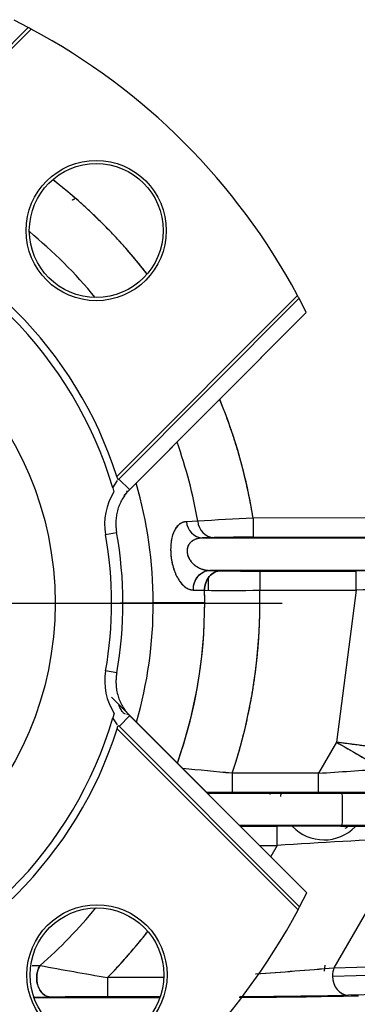
# Model space of a CAD drawing. Units: millimetres. Extents: x 0 to 408, y 0 to 202.
# Drawn here: x 80 to 83, y 122 to 131 of the extents above; entities that cross this region are included whole.
import ezdxf
from ezdxf.enums import TextEntityAlignment as Align
from ezdxf.lldxf.tags import DXFTag

# ---------------------------------------------------------------- set-up
doc = ezdxf.new("R2010")
doc.units = ezdxf.units.MM
for name, color, linetype in [('17210009', 7, 'Continuous'), ('24883000_TMC60_0', 7, 'Continuous'), ('DIN-931_M8_X_30', 7, 'Continuous'), ('DV1_Predeterminado', 7, 'Continuous'), ('Predeterminado', 7, 'Continuous')]:
    doc.layers.add(name, color=color, linetype=linetype)
doc.styles.add('SEACAD_Arial', font='arial.ttf')
tags = doc.linetypes.add('HIDDEN2', pattern=[4.7625, 3.175, -1.5875]).pattern_tags.tags
tags[6:7] = [DXFTag(74, 4), DXFTag(75, 0), DXFTag(340, '0'), DXFTag(46, 0.0), DXFTag(50, 0.0), DXFTag(44, 0.0), DXFTag(45, 0.0)]
tags[4:5] = [DXFTag(74, 4), DXFTag(75, 0), DXFTag(340, '0'), DXFTag(46, 0.0), DXFTag(50, 0.0), DXFTag(44, 0.0), DXFTag(45, 0.0)]
doc.dimstyles.new('SOLE', dxfattribs={"dimtxt": 2.6, "dimasz": 2.08, "dimexe": 1.3, "dimexo": 1.3, "dimgap": 0.65, "dimtad": 1, "dimlfac": 8.333333, "dimdsep": 46, "dimtxsty": 'SEACAD_Arial', "dimblk1": '_SE_FILLED', "dimblk2": '_SE_FILLED', "dimsah": 1, "dimcen": 1.3, "dimadec": 0, "dimazin": 0, "dimtfac": 0.7, "dimtdec": 3, "dimtmove": 0, "dimatfit": 3, "dimfxl": 1, "dimarcsym": 0})

# ---------------------------------------------------------------- blocks, each defined once
blk = doc.blocks.new('SE1')
at = {"layer": '17210009', "color": 7, "linetype": 'HIDDEN2'}
for centre, radius, start, end in [((82.5515, 123.8193), 0.51, 176.27651, 177.70673), ((76.9002, 135.0936), 19.2, 286.74856, 318.89479)]:
    blk.add_arc(centre, radius, start, end, dxfattribs=at)
at = {"layer": '17210009', "color": 7, "linetype": 'Continuous'}
blk.add_arc((76.9002, 135.0936), 19.86, 283.99687, 318.89304, dxfattribs=at)
at = {"layer": '24883000_TMC60_0', "color": 7, "linetype": 'HIDDEN2'}
for p, q in [((79.7653, 131.0511), (79.6328, 131.119)), ((79.7653, 131.0511), (78.0619, 129.3443)), ((80.6137, 126.7981), (82.3169, 128.5047)), ((82.385, 128.3723), (82.3169, 128.5047)), ((80.6674, 126.6511), (82.3851, 128.3723)), ((80.7028, 126.6867), (82.385, 128.3723)), ((80.562, 126.723), (80.606, 126.7918)), ((80.562, 126.723), (80.5734, 126.6837)), ((81.3626, 126.4075), (81.256, 126.4037)), ((81.3626, 126.4075), (81.2561, 126.4037)), ((82.9439, 126.4391), (81.8843, 126.438)), ((82.9439, 126.4391), (81.8843, 126.438)), ((81.8843, 126.438), (81.8845, 126.2581)), ((81.8843, 126.438), (81.8845, 126.2581)), ((81.502, 126.2536), (81.4098, 126.2507)), ((81.4098, 126.2507), (83.0375, 126.2524)), ((81.4098, 126.2507), (83.0375, 126.2524)), ((81.5164, 126.254), (81.4099, 126.2507)), ((81.4627, 126.2524), (81.4627, 126.2524)), ((81.4627, 126.2524), (81.4627, 126.2524)), ((81.8845, 126.2581), (82.9441, 126.2591)), ((81.8845, 126.2581), (82.9441, 126.2591)), ((81.463, 125.9424), (81.463, 125.9478)), ((81.463, 125.9424), (81.463, 125.9478)), ((83.0377, 125.9471), (81.4769, 125.9456)), ((83.0377, 125.9471), (81.4769, 125.9456)), ((81.4769, 125.9456), (81.4771, 125.9456)), ((81.4771, 125.9456), (81.5826, 125.9425)), ((81.4906, 125.9452), (81.5826, 125.9425)), ((81.9466, 125.9392), (82.8551, 125.9401)), ((81.9466, 125.9392), (82.8551, 125.9401)), ((81.9466, 125.9392), (81.9467, 125.7592)), ((81.9466, 125.9392), (81.9467, 125.7592)), ((82.8552, 125.7601), (82.8551, 125.9401)), ((82.8552, 125.7601), (82.8551, 125.9401)), ((81.4632, 125.7581), (81.4631, 125.8723)), ((81.4632, 125.7581), (81.4631, 125.8723)), ((81.3213, 125.7612), (81.427, 125.7584)), ((81.3213, 125.7612), (81.427, 125.7584)), ((81.9467, 125.7592), (82.8552, 125.7601)), ((81.9467, 125.7592), (82.8552, 125.7601)), ((82.8552, 125.7601), (82.6684, 124.3296)), ((82.8552, 125.7601), (82.6684, 124.3296)), ((80.6318, 125.6419), (80.9436, 125.6422)), ((80.6318, 125.6419), (80.9436, 125.6422)), ((81.4286, 125.6427), (80.9436, 125.6422)), ((81.4286, 125.6427), (80.9436, 125.6422)), ((82.3906, 122.9151), (80.5498, 124.7522)), ((80.5755, 124.6001), (80.5641, 124.5607)), ((80.6082, 124.4922), (80.5641, 124.5607)), ((82.3226, 122.7826), (80.6159, 124.4858)), ((82.6684, 124.3296), (82.5008, 124.0387)), ((82.6684, 124.3296), (82.5008, 124.0387)), ((82.6684, 124.3296), (83.1033, 124.0791)), ((83.6967, 124.1953), (82.6684, 124.3296)), ((82.5008, 124.0387), (81.6873, 124.0378)), ((82.5008, 124.0387), (81.6873, 124.0378)), ((81.6873, 124.0378), (81.6875, 123.8579)), ((81.6873, 124.0378), (81.6875, 123.8579)), ((82.501, 123.8587), (82.5008, 124.0387)), ((82.501, 123.8587), (82.5008, 124.0387)), ((81.453, 123.8508), (82.7239, 123.852)), ((81.453, 123.8508), (82.7239, 123.852)), ((82.501, 123.8587), (81.6875, 123.8579)), ((82.501, 123.8587), (81.6875, 123.8579)), ((82.7241, 123.5468), (81.7533, 123.5458)), ((82.7241, 123.5468), (81.7586, 123.5458)), ((81.7654, 123.539), (82.1093, 123.5393)), ((81.7654, 123.539), (82.1093, 123.5393)), ((82.1095, 123.3594), (82.1093, 123.5393)), ((82.1095, 123.3594), (82.1093, 123.5393)), ((81.9456, 123.3592), (82.1095, 123.3594)), ((81.9456, 123.3592), (82.1095, 123.3594)), ((82.1095, 123.3594), (82.0496, 123.2554)), ((82.1095, 123.3594), (82.0496, 123.2554)), ((83.3475, 123.4265), (82.646, 122.2088)), ((83.3475, 123.4265), (82.646, 122.2088)), ((82.3226, 122.7826), (82.3904, 122.9151)), ((79.8021, 122.2298), (79.877, 122.23)), ((79.8021, 122.2298), (79.877, 122.23)), ((82.5571, 122.1778), (82.5622, 122.2338)), ((82.646, 122.2088), (84.2378, 122.2514)), ((82.646, 122.2088), (84.2378, 122.2514)), ((82.6321, 122.1308), (84.2238, 122.1735)), ((82.6321, 122.1308), (84.2238, 122.1735)), ((81.0429, 122.1172), (80.5132, 122.1167)), ((81.0429, 122.1172), (80.5132, 122.1167)), ((80.5132, 122.1167), (80.5134, 121.9367)), ((80.5132, 122.1167), (80.5134, 121.9367)), ((84.3731, 121.9937), (82.7813, 121.951)), ((84.3731, 121.9937), (82.7813, 121.951)), ((79.9795, 121.9325), (79.8118, 121.9291)), ((79.8202, 121.9291), (81.0069, 121.9303)), ((79.8202, 121.9291), (81.0069, 121.9303)), ((79.9795, 121.9325), (79.8291, 121.9295)), ((81.0093, 121.9372), (80.5134, 121.9367)), ((81.0093, 121.9372), (80.5134, 121.9367))]:
    blk.add_line(p, q, dxfattribs=at)
at = {"layer": '24883000_TMC60_0', "color": 7, "linetype": 'Continuous'}
for p, q in [((78.0926, 129.3327), (79.7929, 131.0365)), ((82.3022, 128.5323), (80.6018, 126.8285)), ((80.7215, 126.7036), (80.6197, 126.8051)), ((80.494, 126.2836), (80.5984, 126.3024)), ((80.5997, 124.9814), (80.4953, 125)), ((80.6221, 124.4787), (80.7236, 124.5805)), ((82.3904, 122.9151), (80.7048, 124.5973)), ((80.6042, 124.4553), (82.3079, 122.7549))]:
    blk.add_line(p, q, dxfattribs=at)
at = {"layer": '24883000_TMC60_0', "color": 7, "linetype": 'HIDDEN2'}
for centre, radius in [((80.4064, 129.1419), 0.66), ((80.4064, 129.1419), 0.63), ((76.9097, 125.6382), 3.1097), ((80.4134, 122.1415), 0.66), ((80.4134, 122.1415), 0.63)]:
    blk.add_circle(centre, radius, dxfattribs=at)
for centre, radius, start, end in [((76.9097, 125.6382), 6.12, 61.89285, 62.1854), ((76.9097, 125.6382), 6.12, 28.22174, 61.89285), ((76.9097, 125.6382), 5.0385, 37.89647, 52.21812), ((76.9097, 125.6382), 3.81, 16.54218, 73.57241), ((76.9097, 125.6382), 3.8793, 17.86895, 72.24564), ((76.9097, 125.6382), 4.5189, 39.4897, 50.62489), ((76.9097, 125.6382), 4.5189, 39.4897, 50.62489), ((76.9097, 125.6382), 6.12, 27.92919, 28.22174), ((76.9097, 125.6382), 5.0385, 9.13394, 22.35915), ((76.9097, 125.6382), 4.5189, 9.80127, 19.57406), ((76.9097, 125.6382), 4.5189, 9.80127, 19.57406), ((76.9097, 125.6382), 4.0339, 0.0573, 16.24296), ((76.9097, 125.6382), 4.0339, 0.0573, 16.24296), ((81.0432, 126.3825), 0.558, 147.33724, 190.20739), ((81.4222, 126.417), 0.1668, 184.59257, 265.7046), ((81.422, 126.4168), 0.1665, 184.50615, 265.76204), ((82.8898, 104.8131), 21.6483, 92.66207, 94.04519), ((82.8727, 105.1051), 21.3559, 92.6526, 94.05466), ((81.5287, 126.4201), 0.1666, 184.36037, 265.76756), ((81.5287, 126.4202), 0.1666, 184.37482, 265.75693), ((76.9097, 125.6382), 3.7481, 349.9072, 10.20739), ((76.9097, 125.6382), 3.642, 349.9072, 10.20739), ((81.8592, 111.7733), 14.4848, 89.89983, 91.3559), ((81.8624, 111.4762), 14.7819, 89.91446, 91.34127), ((81.8938, 140.1803), 14.2412, 268.74808, 270.21236), ((81.8932, 140.1191), 14.18, 268.74492, 270.21552), ((83.0309, 78.6164), 47.324, 88.75528, 90.2129), ((83.0326, 78.8041), 47.1363, 88.75238, 90.2158), ((76.9097, 125.6382), 4.5189, 340.54053, 1.52347), ((81.6323, 159.3901), 33.6323, 269.65017, 270.53564), ((81.6342, 158.2558), 32.4981, 269.63472, 270.55109), ((76.9097, 125.6382), 4.5189, 0.0573, 1.52347), ((76.9097, 125.6382), 5.0385, 341.48049, 1.37591), ((83.7029, 89.5192), 36.2508, 89.68139, 91.33994), ((83.701, 89.7364), 36.0336, 89.67639, 91.34494), ((76.9097, 125.6382), 4.0339, 343.87163, 0.0573), ((76.9097, 125.6382), 4.0339, 343.87163, 0.0573), ((76.9097, 125.6382), 4.5189, 340.54053, 0.0573), ((81.0447, 124.9022), 0.558, 169.9072, 212.77736), ((76.9097, 125.6382), 3.81, 286.54218, 343.57241), ((76.9097, 125.6382), 3.8793, 287.86895, 342.24564), ((202.0908, 331.1511), 238.8239, 239.997091, 240.117499), ((76.8624, 74.9123), 49.3619, 84.39062, 84.93684), ((77.2496, 79.0881), 45.1683, 84.36177, 84.95856), ((77.2743, 206.3889), 82.516, 273.631469, 274.050766), ((77.2817, 206.2797), 82.4064, 273.63119, 274.051045), ((81.6637, 107.6642), 16.1937, 89.91603, 90.76996), ((81.6632, 107.7134), 16.1445, 89.91394, 90.77049), ((82.5515, 123.8193), 0.408, 174.50432, 180.0573), ((82.4176, 220.7433), 96.8846, 270.04931, 270.444203), ((82.4144, 221.4795), 97.6208, 270.050799, 270.442714), ((82.8191, 174.6216), 50.7696, 269.89254, 271.38981), ((82.8213, 174.4257), 50.5737, 269.88964, 271.39271), ((77.8648, 123.6956), 4.8616, 358.24656, 1.84448), ((76.7859, 123.6947), 5.9401, 358.57326, 1.51778), ((82.3196, 62.2547), 61.285, 88.912852, 90.196599), ((82.3215, 62.4942), 61.0455, 88.910333, 90.199118), ((82.5515, 123.8193), 0.408, 223.69375, 315.89842), ((82.92, 72.596), 50.9512, 88.73102, 90.2202), ((82.9221, 72.8343), 50.7129, 88.72752, 90.2237), ((85.5532, 71.305), 52.1682, 92.42329, 93.78499), ((85.537, 71.6039), 51.8688, 92.41936, 93.78892), ((76.9097, 125.6382), 6.12, 331.89285, 332.1854), ((76.9097, 125.6382), 6.12, 298.22174, 331.89285), ((76.9097, 125.6382), 4.5189, 311.04403, 320.62489), ((76.9097, 125.6382), 4.5189, 311.04403, 320.62489), ((76.9097, 125.6382), 5.0385, 315.65914, 322.21812), ((95.1611, 206.1631), 85.3133, 259.679566, 260.113586), ((94.1444, 200.4574), 79.5178, 259.663749, 260.129403), ((78.2109, 174.4289), 52.4082, 274.04552, 274.85459), ((78.0988, 175.9675), 53.9507, 274.05187, 274.83498), ((81.475, 185.2252), 63.2877, 270.256294, 271.182683), ((81.4775, 184.9682), 63.0306, 270.25508, 271.185244), ((80.5055, 89.0001), 32.9366, 89.9863, 90.91506), ((80.4981, 89.9415), 31.9952, 89.97264, 90.92872), ((81.495, 184.6355), 62.7049, 270.236406, 271.262467), ((81.43, 191.1806), 69.25, 270.267848, 271.196905)]:
    blk.add_arc(centre, radius, start, end, dxfattribs=at)
for centre, major_axis, ratio, start_param, end_param in [((81.5828, 125.7625), (-0.0053, -0.1799), 0.865688, 3.176464, 4.76069), ((79.9793, 122.1125), (0.0037, -0.18), 0.743102, 3.985409, 6.257102), ((82.7811, 122.131), (-0.0048, 0.1799), 0.828092, 1.101558, 1.549441), ((82.7811, 122.131), (-0.0048, 0.1799), 0.828092, 1.101558, 1.549441), ((82.7811, 122.131), (-0.0048, 0.1799), 0.828092, 1.549441, 3.110456), ((82.7811, 122.131), (-0.0048, 0.1799), 0.828092, 1.549441, 3.110456)]:
    blk.add_ellipse(centre, major_axis=major_axis, ratio=ratio, start_param=start_param, end_param=end_param, dxfattribs=at)
for points, degree, knots in [([(80.8856, 128.7332), (80.8429, 128.788), (80.7986, 128.8418), (80.5151, 129.186), (80.1755, 129.475), (80.0894, 129.5483), (80.0003, 129.6175)], 2, [0.17773842, 0.17773842, 0.17773842, 0.1875, 0.1875, 0.25, 0.25, 0.26585207, 0.26585207, 0.26585207]), ([(81.8843, 126.438), (81.8135, 126.8784), (81.6665, 127.2993), (81.6225, 127.4254), (81.572, 127.5485)], 2, [0, 0, 0, 0.0625, 0.0625, 0.08121268, 0.08121268, 0.08121268]), ([(80.6931, 126.6964), (80.6998, 126.6823), (80.6945, 126.6762), (80.684, 126.6633), (80.667, 126.641), (80.6443, 126.6043), (80.6223, 126.5573), (80.6058, 126.5078), (80.5968, 126.4647), (80.5927, 126.4305), (80.5908, 126.4016), (80.5908, 126.3701), (80.5931, 126.3357), (80.5967, 126.3134), (80.5984, 126.3024)], 3, [0, 0, 0, 0, 0.043035, 0.058514, 0.120143, 0.245404, 0.369758, 0.49848, 0.626627, 0.691523, 0.750652, 0.836952, 0.920011, 1, 1, 1, 1]), ([(81.256, 126.4037), (81.2445, 126.4023), (81.222, 126.3995), (81.1908, 126.382), (81.163, 126.3548), (81.1393, 126.3163), (81.1212, 126.2671), (81.1099, 126.2085), (81.1062, 126.1431), (81.1103, 126.0746), (81.122, 126.0074), (81.1401, 125.945), (81.1634, 125.8901), (81.1997, 125.8289), (81.2422, 125.7873), (81.287, 125.7651), (81.3098, 125.7625), (81.3213, 125.7612)], 3, [0, 0, 0, 0, 0.063397, 0.124878, 0.187201, 0.249453, 0.311808, 0.374305, 0.436599, 0.499251, 0.561922, 0.624422, 0.6871, 0.749837, 0.874657, 0.936833, 1, 1, 1, 1]), ([(81.256, 126.4037), (81.2558, 126.4037), (81.2558, 126.4037), (81.2555, 126.4037), (81.2553, 126.4036), (81.2537, 126.4036), (81.2522, 126.4035), (81.2478, 126.4031), (81.2449, 126.4028), (81.2362, 126.4013), (81.2306, 126.4), (81.2139, 126.3945), (81.2032, 126.389), (81.1903, 126.3797), (81.1878, 126.3777), (81.1828, 126.3735), (81.1804, 126.3713), (81.1732, 126.3643), (81.1687, 126.3592), (81.1555, 126.3426), (81.1475, 126.3297), (81.1386, 126.311), (81.1368, 126.3071), (81.1335, 126.2992), (81.132, 126.2952), (81.1274, 126.2828), (81.1247, 126.2741), (81.1198, 126.2561), (81.1176, 126.2468), (81.1148, 126.2321), (81.114, 126.2271), (81.1124, 126.217), (81.1117, 126.2118), (81.1086, 126.1858), (81.1074, 126.1644), (81.1075, 126.1366), (81.1076, 126.131), (81.108, 126.1198), (81.1082, 126.1141), (81.1093, 126.0972), (81.1103, 126.086), (81.1129, 126.0636), (81.1145, 126.0525), (81.1183, 126.0303), (81.1205, 126.0193), (81.1279, 125.987), (81.1338, 125.9665), (81.1425, 125.9419), (81.1443, 125.937), (81.148, 125.9275), (81.1498, 125.9228), (81.1556, 125.9091), (81.1597, 125.9003), (81.1682, 125.8834), (81.1726, 125.8753), (81.1817, 125.8598), (81.1865, 125.8524), (81.2012, 125.8316), (81.2114, 125.8194), (81.2247, 125.8063), (81.2274, 125.8038), (81.2328, 125.7989), (81.2356, 125.7966), (81.2439, 125.7899), (81.2495, 125.7859), (81.2664, 125.7754), (81.2778, 125.7701), (81.2953, 125.7648), (81.3012, 125.7634), (81.31, 125.7621), (81.313, 125.7617), (81.3174, 125.7614), (81.3189, 125.7613), (81.3205, 125.7613), (81.3207, 125.7613), (81.321, 125.7613), (81.3211, 125.7612), (81.3213, 125.7612), (81.3213, 125.7612), (81.3213, 125.7612)], 3, [0, 0, 0, 0, 0.000423, 0.000423, 0.001412, 0.001412, 0.009322, 0.009322, 0.025142, 0.025142, 0.056783, 0.056783, 0.120064, 0.120064, 0.135885, 0.135885, 0.151705, 0.151705, 0.183346, 0.183346, 0.246627, 0.246627, 0.262447, 0.262447, 0.278268, 0.278268, 0.309908, 0.309908, 0.341549, 0.341549, 0.357369, 0.357369, 0.37319, 0.37319, 0.436471, 0.436471, 0.452291, 0.452291, 0.468112, 0.468112, 0.499752, 0.499752, 0.531393, 0.531393, 0.563034, 0.563034, 0.626315, 0.626315, 0.642135, 0.642135, 0.657956, 0.657956, 0.689596, 0.689596, 0.721237, 0.721237, 0.752878, 0.752878, 0.816159, 0.816159, 0.831979, 0.831979, 0.8478, 0.8478, 0.87944, 0.87944, 0.942722, 0.942722, 0.974362, 0.974362, 0.990183, 0.990183, 0.998093, 0.998093, 0.999082, 0.999082, 0.999576, 0.999576, 1, 1, 1, 1]), ([(81.4097, 126.2507), (81.3996, 126.2502), (81.3798, 126.2492), (81.351, 126.2426), (81.3236, 126.2315), (81.2988, 126.2146), (81.278, 126.1909), (81.2641, 126.1593), (81.2606, 126.1215), (81.2684, 126.083), (81.2848, 126.0485), (81.3066, 126.0195), (81.3317, 125.9959), (81.3543, 125.9804), (81.3732, 125.9702), (81.3924, 125.9615), (81.4169, 125.9533), (81.4467, 125.9471), (81.4667, 125.9461), (81.4768, 125.9456)], 3, [0, 0, 0, 0, 0.061748, 0.124235, 0.186815, 0.249007, 0.311819, 0.374803, 0.43743, 0.499784, 0.562397, 0.625018, 0.687517, 0.750236, 0.781504, 0.81285, 0.875546, 0.938096, 1, 1, 1, 1]), ([(81.4097, 126.2507), (81.4095, 126.2507), (81.4094, 126.2507), (81.4092, 126.2507), (81.409, 126.2507), (81.4074, 126.2507), (81.4059, 126.2507), (81.4015, 126.2505), (81.3986, 126.2503), (81.3899, 126.2497), (81.3843, 126.249), (81.3676, 126.2465), (81.3569, 126.2439), (81.3441, 126.2395), (81.3415, 126.2385), (81.3366, 126.2365), (81.3342, 126.2355), (81.327, 126.2322), (81.3225, 126.2298), (81.3094, 126.2219), (81.3015, 126.2158), (81.2926, 126.2069), (81.2909, 126.2051), (81.2877, 126.2013), (81.2861, 126.1994), (81.2816, 126.1935), (81.2789, 126.1894), (81.2741, 126.1809), (81.272, 126.1764), (81.2693, 126.1695), (81.2684, 126.1671), (81.2669, 126.1623), (81.2662, 126.1598), (81.2632, 126.1475), (81.2621, 126.1373), (81.2623, 126.1241), (81.2624, 126.1215), (81.2629, 126.1161), (81.2631, 126.1134), (81.2642, 126.1054), (81.2653, 126.1001), (81.268, 126.0894), (81.2696, 126.0841), (81.2735, 126.0736), (81.2757, 126.0684), (81.2832, 126.053), (81.2892, 126.0432), (81.2979, 126.0316), (81.2997, 126.0293), (81.3034, 126.0247), (81.3053, 126.0225), (81.3111, 126.016), (81.3152, 126.0118), (81.3236, 126.0037), (81.3281, 125.9999), (81.3373, 125.9925), (81.3421, 125.989), (81.3567, 125.9791), (81.3669, 125.9733), (81.3803, 125.967), (81.383, 125.9658), (81.3884, 125.9635), (81.3912, 125.9624), (81.3995, 125.9592), (81.4051, 125.9573), (81.422, 125.9523), (81.4335, 125.9498), (81.4509, 125.9472), (81.4568, 125.9466), (81.4657, 125.946), (81.4686, 125.9458), (81.473, 125.9456), (81.4745, 125.9456), (81.4762, 125.9456), (81.4764, 125.9456), (81.4766, 125.9456), (81.4767, 125.9456), (81.4769, 125.9456), (81.477, 125.9456), (81.4768, 125.9456)], 3, [0, 0, 0, 0, 0.000199, 0.000199, 0.001188, 0.001188, 0.0091, 0.0091, 0.024924, 0.024924, 0.056572, 0.056572, 0.119868, 0.119868, 0.135692, 0.135692, 0.151516, 0.151516, 0.183165, 0.183165, 0.246461, 0.246461, 0.262285, 0.262285, 0.278109, 0.278109, 0.309757, 0.309757, 0.341405, 0.341405, 0.357229, 0.357229, 0.373054, 0.373054, 0.43635, 0.43635, 0.452174, 0.452174, 0.467998, 0.467998, 0.499646, 0.499646, 0.531294, 0.531294, 0.562942, 0.562942, 0.626239, 0.626239, 0.642063, 0.642063, 0.657887, 0.657887, 0.689535, 0.689535, 0.721183, 0.721183, 0.752831, 0.752831, 0.816128, 0.816128, 0.831952, 0.831952, 0.847776, 0.847776, 0.879424, 0.879424, 0.94272, 0.94272, 0.974368, 0.974368, 0.990192, 0.990192, 0.998104, 0.998104, 0.999093, 0.999093, 0.999588, 0.999588, 1, 1, 1, 1]), ([(81.3213, 125.7612), (81.3209, 125.785), (81.3247, 125.8089), (81.34, 125.8532), (81.3515, 125.8736), (81.3804, 125.9078), (81.3977, 125.9215), (81.4357, 125.9403), (81.4563, 125.9453), (81.4768, 125.9456)], 3, [0, 0, 0, 0, 0.25, 0.25, 0.5, 0.5, 0.75, 0.75, 1, 1, 1, 1]), ([(81.3213, 125.7612), (81.3211, 125.7826), (81.3241, 125.8058), (81.3389, 125.8508), (81.3507, 125.8726), (81.3811, 125.9087), (81.3996, 125.9229), (81.4382, 125.9412), (81.4581, 125.9453), (81.4768, 125.9456)], 3, [0, 0, 0, 0, 0.25, 0.25, 0.5, 0.5, 0.75, 0.75, 1, 1, 1, 1]), ([(81.427, 125.7584), (81.4267, 125.7821), (81.4305, 125.806), (81.4458, 125.8502), (81.4573, 125.8706), (81.4862, 125.9047), (81.5035, 125.9185), (81.5415, 125.9373), (81.5621, 125.9422), (81.5826, 125.9425)], 3, [0, 0, 0, 0, 0.25, 0.25, 0.5, 0.5, 0.75, 0.75, 1, 1, 1, 1]), ([(81.6873, 124.0378), (81.8266, 124.4537), (81.8919, 124.8872), (81.9573, 125.3208), (81.9467, 125.7592)], 2, [0, 0, 0, 0.5, 0.5, 1, 1, 1]), ([(80.5997, 124.9814), (80.5987, 124.9749), (80.5965, 124.9616), (80.5942, 124.9414), (80.5928, 124.9207), (80.5922, 124.8995), (80.5928, 124.8706), (80.5965, 124.829), (80.6069, 124.7778), (80.6243, 124.7261), (80.6464, 124.6792), (80.6692, 124.6428), (80.6861, 124.6206), (80.6966, 124.6078), (80.7019, 124.6017), (80.6952, 124.5876)], 3, [0, 0, 0, 0, 0.047807, 0.096708, 0.146743, 0.197948, 0.25036, 0.356599, 0.502486, 0.631682, 0.755659, 0.880145, 0.941621, 0.957026, 1, 1, 1, 1]), ([(80.6042, 124.4553), (80.6061, 124.4613), (80.6071, 124.4673), (80.6078, 124.4787), (80.6074, 124.484), (80.6155, 124.4855)], 3, [0, 0, 0, 0, 0.5, 0.5, 1, 1, 1, 1]), ([(83.6859, 124.1289), (83.6906, 124.1961), (83.6781, 124.1977), (83.6575, 124.2004), (83.6348, 124.2034), (83.6038, 124.2074), (83.562, 124.2129), (83.4939, 124.2218), (83.3958, 124.2346), (83.27, 124.2511), (83.1273, 124.2696), (83.0149, 124.2844), (82.929, 124.2956), (82.8765, 124.3024), (82.8151, 124.3104), (82.7447, 124.3196), (82.6948, 124.3262), (82.6684, 124.3296)], 3, [0, 0, 0, 0, 0.028809, 0.059253, 0.091332, 0.125047, 0.184769, 0.250077, 0.365523, 0.500002, 0.615175, 0.749926, 0.786128, 0.829236, 0.879252, 0.936174, 1, 1, 1, 1]), ([(79.9795, 121.9325), (79.9694, 121.9326), (79.9585, 121.9344), (79.936, 121.9422), (79.9244, 121.9483), (79.902, 121.9659), (79.8912, 121.9773), (79.8722, 122.0048), (79.8641, 122.021), (79.8521, 122.0559), (79.8482, 122.0746), (79.8448, 122.1117), (79.8454, 122.1301), (79.8501, 122.1641), (79.8541, 122.1799), (79.8643, 122.2077), (79.8705, 122.2197), (79.877, 122.23)], 3, [0, 0, 0, 0, 0.125, 0.125, 0.25, 0.25, 0.375, 0.375, 0.5, 0.5, 0.625, 0.625, 0.75, 0.75, 0.875, 0.875, 1, 1, 1, 1])]:
    blk.add_open_spline(points, degree=degree, knots=knots, dxfattribs=at)
for points, degree in [([(80.1815, 129.429), (80.193, 129.4356), (80.2044, 129.4423)], 2), ([(80.6133, 126.7985), (80.6059, 126.8072), (80.6052, 126.818), (80.6018, 126.8285)], 3), ([(80.5132, 122.1167), (80.7116, 122.3197), (80.8855, 122.5431)], 2)]:
    blk.add_open_spline(points, degree=degree, dxfattribs=at)
at = {"layer": '24883000_TMC60_0', "color": 7, "linetype": 'Continuous'}
blk.add_open_spline([(80.6836, 124.5928), (80.6628, 124.6026), (80.6555, 124.6126), (80.6451, 124.6288), (80.6348, 124.6465), (80.6254, 124.6645), (80.6197, 124.6768), (80.6171, 124.6828)], degree=3, knots=[0.0067368, 0.0067368, 0.0067368, 0.0067368, 0.0482563, 0.0972899, 0.1471345, 0.1978291, 0.2464965, 0.2464965, 0.2464965, 0.2464965], dxfattribs=at)
at = {"layer": 'DIN-931_M8_X_30', "color": 7, "linetype": 'HIDDEN2'}
blk.add_arc((82.5515, 123.8193), 0.36, 303.8387, 309.43799, dxfattribs=at)
at = {"layer": 'DV1_Predeterminado', "color": 7, "linetype": 'Continuous'}
blk.add_line((77.2217, 125.6382), (82.1582, 125.6382), dxfattribs=at)
blk = doc.blocks.new('DMBLK40')
at = {"layer": 'Predeterminado', "linetype": 'Continuous'}
for points in [[(51.3796, 104.4413), (51.3796, 105.1346), (49.2996, 104.7879)], [(102.4195, 104.4413), (104.4995, 104.7879), (102.4195, 105.1346)]]:
    blk.add_hatch(color=7, dxfattribs=at).paths.add_polyline_path(points)
at = {"layer": 'Predeterminado', "color": 7, "linetype": 'Continuous'}
for p, q in [((104.4995, 134.4812), (104.4995, 103.4879)), ((49.2996, 134.426), (49.2996, 103.4879)), ((49.2996, 104.7879), (104.4995, 104.7879))]:
    blk.add_line(p, q, dxfattribs=at)
at = {"layer": 'Predeterminado', "color": 7, "linetype": 'Continuous', "style": 'SEACAD_Arial'}
blk.add_text('460', height=2.6, dxfattribs=at).set_placement((73.8474, 108.0379), align=Align.TOP_LEFT)
blk = doc.blocks.new('_SE_FILLED')
at = {"color": 0}
blk.add_line((0, 0), (-1, 0), dxfattribs=at)
blk.add_solid([(0, 0), (-1, -0.1665), (-1, 0.1665), (0, 0)], dxfattribs=at)

msp = doc.modelspace()

# ---------------------------------------------------------------- block references
at = {"layer": 'Predeterminado'}
msp.add_blockref('SE1', (0, 0), dxfattribs=at)

# ---------------------------------------------------------------- dimensions: what is measured, and where the dimension line sits
at = {"layer": 'Predeterminado', "color": 7, "linetype": 'Continuous'}
dim = msp.add_linear_dim(base=(49.2996, 104.7879), p1=(49.2996, 135.726), p2=(104.4995, 135.7812), angle=0.0573, text='\\A1;<>', dimstyle='SOLE', dxfattribs=at)
dim.commit()
dim.dimension.update_dxf_attribs({"geometry": 'DMBLK40', "text_midpoint": (76.8996, 104.7879), "dimtype": 161})

doc.saveas('drawing.dxf')
